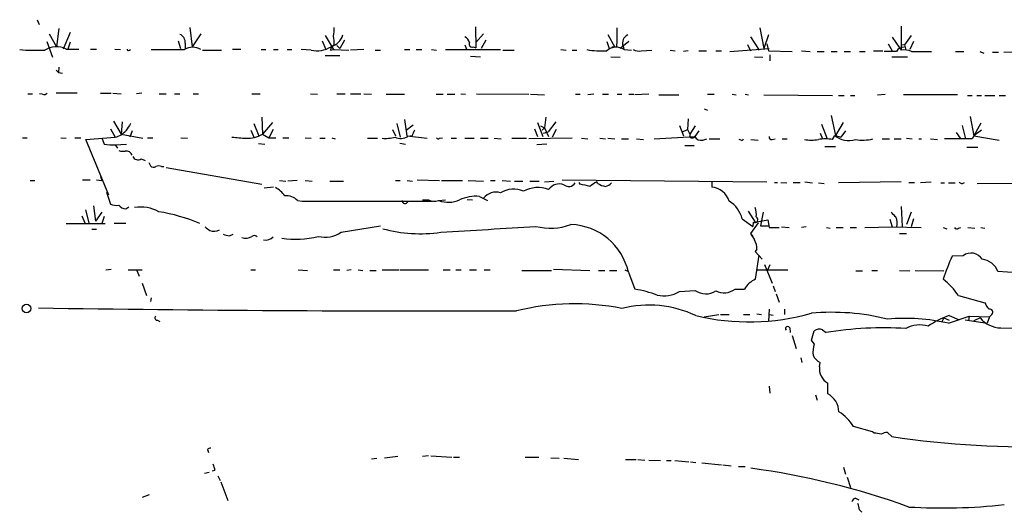
# Model space of a CAD drawing. Extents: x 3 to 972, y 834 to 1717.
# Drawn here: x 189 to 332, y 1253 to 1324 of the extents above; entities that cross this region are included whole.
import ezdxf

# ---------------------------------------------------------------- set-up
doc = ezdxf.new("R2010")
doc.units = 0
doc.header["$MEASUREMENT"] = 0
doc.layers.add('MAIN', color=5, linetype='CONTINUOUS')

msp = doc.modelspace()

# ---------------------------------------------------------------- linework, layer by layer
at = {"layer": 'MAIN'}
for p, q in [((191.9393, 1324.3281), (192.1933, 1323.6508)), ((193.6327, 1322.2961), (194.7333, 1320.4334)), ((195.072, 1323.0581), (194.7333, 1320.4334)), ((196.6807, 1322.4654), (195.6647, 1320.0948)), ((213.9527, 1323.2274), (214.2913, 1320.4334)), ((215.5613, 1322.2961), (214.2913, 1320.4334)), ((255.1853, 1323.3121), (255.27, 1320.2641)), ((256.3707, 1322.2961), (255.27, 1321.0261)), ((274.32, 1322.2114), (275.336, 1320.3488)), ((296.2487, 1323.1428), (296.8413, 1320.1794)), ((297.5187, 1322.1268), (296.8413, 1320.1794)), ((316.6533, 1323.3968), (316.6533, 1319.9254)), ((193.294, 1321.1954), (194.1407, 1318.9094)), ((196.6807, 1321.1108), (196.342, 1320.0948)), ((212.2593, 1321.2801), (212.598, 1320.1794)), ((213.2753, 1320.9414), (213.2753, 1320.1794)), ((233.0873, 1321.2801), (233.5953, 1320.0101)), ((233.5107, 1322.0421), (234.696, 1320.0101)), ((234.7807, 1320.6874), (234.442, 1320.4334)), ((236.3047, 1321.3648), (235.6273, 1320.1794)), ((253.6613, 1320.6874), (253.9153, 1320.0948)), ((256.7093, 1321.3648), (256.032, 1320.1794)), ((274.1507, 1321.1954), (274.4893, 1320.1794)), ((277.368, 1321.1954), (276.098, 1320.1794)), ((294.4707, 1320.7721), (294.894, 1319.8408)), ((294.894, 1321.8728), (296.164, 1319.9254)), ((297.2647, 1320.8568), (297.5187, 1319.8408)), ((314.7907, 1320.8568), (315.3833, 1319.8408)), ((315.3833, 1321.7881), (316.3993, 1320.2641)), ((316.6533, 1320.7721), (317.1613, 1320.6874)), ((316.6533, 1320.7721), (317.1613, 1320.6874)), ((318.0927, 1322.0421), (317.1613, 1320.6874)), ((317.1613, 1320.6874), (317.3307, 1319.9254)), ((318.4313, 1321.1954), (317.9233, 1320.0101)), ((196.088, 1320.0948), (197.9507, 1320.0948)), ((199.644, 1320.0948), (200.4907, 1320.0948)), ((203.1153, 1320.0948), (203.962, 1320.0101)), ((205.232, 1319.9254), (205.4013, 1320.0101)), ((208.3647, 1320.0101), (213.1907, 1320.0101)), ((215.8153, 1319.9254), (218.5247, 1319.9254)), ((220.1333, 1320.0948), (221.3187, 1320.0948)), ((224.282, 1320.0101), (224.9593, 1320.0101)), ((226.06, 1320.0101), (226.7373, 1320.0101)), ((228.0073, 1320.0101), (228.6847, 1320.0101)), ((231.4787, 1319.9254), (230.0393, 1320.0101)), ((234.2727, 1319.9254), (234.696, 1320.0101)), ((234.696, 1320.0101), (236.8973, 1319.9254)), ((235.204, 1320.6028), (235.6273, 1320.1794)), ((239.0987, 1320.0101), (237.1513, 1319.9254)), ((240.7073, 1319.9254), (241.4693, 1319.9254)), ((244.9407, 1320.0101), (245.7027, 1320.0101)), ((246.634, 1320.0101), (247.4807, 1320.0101)), ((248.8353, 1320.0101), (249.5973, 1319.9254)), ((250.8673, 1320.0101), (258.826, 1320.0101)), ((254.9313, 1320.4334), (255.27, 1320.2641)), ((259.1647, 1319.9254), (260.7733, 1319.9254)), ((267.5467, 1320.0101), (268.3087, 1319.9254)), ((269.1553, 1319.9254), (269.8327, 1319.9254)), ((275.336, 1320.3488), (274.9127, 1320.3488)), ((275.59, 1320.3488), (275.1667, 1320.3488)), ((276.5213, 1320.5181), (276.606, 1320.0101)), ((276.6907, 1320.0101), (277.7067, 1319.9254)), ((279.146, 1319.8408), (280.67, 1319.9254)), ((283.2947, 1319.9254), (284.0567, 1319.8408)), ((285.9193, 1319.8408), (285.242, 1319.7561)), ((287.4433, 1319.8408), (288.544, 1319.8408)), ((289.8987, 1319.8408), (290.7453, 1319.8408)), ((291.9307, 1319.7561), (297.6033, 1320.1794)), ((297.5187, 1319.8408), (300.9053, 1319.7561)), ((297.688, 1319.2481), (297.688, 1318.4014)), ((302.26, 1319.8408), (303.53, 1319.7561)), ((304.546, 1319.7561), (305.562, 1319.7561)), ((306.578, 1319.7561), (307.4247, 1319.7561)), ((308.4407, 1319.7561), (309.372, 1319.7561)), ((310.642, 1319.7561), (311.4887, 1319.7561)), ((312.674, 1319.8408), (314.0287, 1319.8408)), ((315.976, 1319.7561), (314.198, 1319.7561)), ((316.3993, 1320.2641), (316.6533, 1319.9254)), ((318.1773, 1319.7561), (321.056, 1319.7561)), ((324.5273, 1319.7561), (325.7127, 1319.7561)), ((327.9987, 1319.7561), (328.5913, 1319.5021)), ((329.8613, 1319.6714), (330.708, 1319.6714)), ((331.47, 1319.6714), (341.5453, 1319.7561)), ((233.5107, 1319.1634), (235.6273, 1319.1634)), ((254.508, 1319.0788), (255.9473, 1318.9941)), ((274.7433, 1318.9941), (276.098, 1318.9094)), ((295.4867, 1318.9941), (296.672, 1318.9094)), ((315.2987, 1318.9941), (317.5847, 1318.9941)), ((194.6487, 1317.0468), (194.9873, 1316.7081)), ((195.072, 1317.4701), (194.9873, 1316.7081)), ((194.9873, 1316.7081), (195.58, 1316.6234)), ((190.5847, 1313.6601), (191.262, 1313.6601)), ((192.7013, 1313.5754), (192.278, 1313.6601)), ((197.6967, 1313.7448), (194.6487, 1313.7448)), ((201.0833, 1313.7448), (202.6073, 1313.7448)), ((202.8613, 1313.7448), (204.0467, 1313.6601)), ((207.01, 1313.7448), (206.248, 1313.6601)), ((209.55, 1313.6601), (210.566, 1313.6601)), ((211.7513, 1313.6601), (212.5133, 1313.6601)), ((214.4607, 1313.6601), (215.2227, 1313.6601)), ((222.9273, 1313.6601), (224.1127, 1313.6601)), ((231.394, 1313.6601), (232.41, 1313.5754)), ((235.204, 1313.6601), (236.3893, 1313.6601)), ((237.1513, 1313.6601), (238.6753, 1313.6601)), ((239.0987, 1313.6601), (240.1993, 1313.5754)), ((242.316, 1313.5754), (244.9407, 1313.5754)), ((249.5127, 1313.5754), (250.5287, 1313.5754)), ((251.1213, 1313.5754), (252.222, 1313.5754)), ((253.0687, 1313.6601), (253.746, 1313.5754)), ((255.3547, 1313.6601), (262.89, 1313.5754)), ((263.144, 1313.5754), (265.176, 1313.4908)), ((269.6633, 1313.5754), (270.3407, 1313.5754)), ((272.288, 1313.5754), (271.4413, 1313.4908)), ((273.558, 1313.5754), (274.4047, 1313.5754)), ((275.6747, 1313.5754), (276.352, 1313.5754)), ((277.368, 1313.5754), (278.0453, 1313.5754)), ((280.2467, 1313.5754), (278.2147, 1313.4908)), ((288.7133, 1313.5754), (289.6447, 1313.5754)), ((292.2693, 1313.5754), (292.862, 1313.4908)), ((294.132, 1313.5754), (294.64, 1313.4908)), ((313.2667, 1313.4908), (314.3673, 1313.5754)), ((281.686, 1313.4908), (284.5647, 1313.4908)), ((296.8413, 1313.4908), (306.7473, 1313.4061)), ((307.594, 1313.4061), (308.4407, 1313.4061)), ((309.372, 1313.4061), (309.9647, 1313.4061)), ((324.7813, 1313.4908), (316.992, 1313.4908)), ((326.2207, 1313.4061), (326.898, 1313.4061)), ((327.5753, 1313.4061), (328.2527, 1313.4061)), ((328.7607, 1313.4061), (330.2, 1313.4061)), ((330.7927, 1313.4061), (331.724, 1313.4061)), ((288.2053, 1311.4588), (288.7133, 1311.2894)), ((202.946, 1309.6808), (204.0467, 1307.8181)), ((204.216, 1309.5961), (204.0467, 1307.8181)), ((223.1813, 1309.3421), (223.9433, 1307.5641)), ((224.3667, 1310.2734), (224.4513, 1307.8181)), ((225.8907, 1309.5114), (224.4513, 1307.8181)), ((243.84, 1309.3421), (244.348, 1307.3948)), ((244.9407, 1309.9348), (245.2793, 1307.5641)), ((264.16, 1309.5114), (264.922, 1307.4794)), ((265.3453, 1310.2734), (265.176, 1308.7494)), ((266.7847, 1309.5961), (265.684, 1308.1568)), ((285.9193, 1310.0194), (285.8347, 1308.4954)), ((305.1387, 1309.2574), (305.9853, 1307.1408)), ((306.578, 1310.5274), (307.1707, 1307.6488)), ((308.2713, 1309.5114), (307.1707, 1307.6488)), ((326.644, 1310.3581), (327.152, 1307.5641)), ((328.168, 1309.4268), (326.898, 1307.1408)), ((202.5227, 1308.5801), (203.2, 1307.3948)), ((205.6553, 1308.3261), (205.3167, 1307.3948)), ((222.758, 1308.4108), (223.1813, 1307.3948)), ((225.9753, 1308.4954), (225.3827, 1307.3101)), ((243.2473, 1308.4954), (243.6707, 1307.5641)), ((245.1947, 1308.4108), (246.2107, 1309.1728)), ((263.7367, 1308.5801), (264.16, 1307.4794)), ((264.5833, 1309.0034), (265.176, 1308.7494)), ((265.176, 1308.7494), (264.8373, 1308.4108)), ((265.0067, 1307.9874), (265.684, 1308.1568)), ((265.176, 1308.7494), (265.7687, 1307.4794)), ((266.8693, 1308.4954), (266.2767, 1307.3948)), ((284.6493, 1309.0881), (285.242, 1307.5641)), ((285.0727, 1308.1568), (285.8347, 1308.4954)), ((285.8347, 1308.4954), (286.1733, 1307.8181)), ((286.9353, 1309.0034), (286.1733, 1307.8181)), ((287.4433, 1308.3261), (286.8507, 1307.4794)), ((304.9693, 1307.9874), (305.308, 1307.1408)), ((308.61, 1308.3261), (307.9327, 1307.3948)), ((324.612, 1308.0721), (325.2047, 1307.2254)), ((325.4587, 1309.0881), (325.9667, 1307.1408)), ((328.2527, 1308.4108), (327.152, 1307.5641)), ((189.8227, 1307.3101), (190.5, 1307.3101)), ((195.326, 1307.3101), (196.088, 1307.2254)), ((197.358, 1307.3101), (198.2047, 1307.3101)), ((198.9667, 1307.0561), (203.2, 1307.3948)), ((202.2687, 1299.0128), (198.9667, 1307.0561)), ((201.2527, 1307.3101), (201.5913, 1306.3788)), ((204.0467, 1307.8181), (207.1793, 1307.2254)), ((207.8567, 1307.3101), (208.6187, 1307.3101)), ((212.6827, 1307.3101), (213.614, 1307.2254)), ((223.8587, 1306.4634), (224.79, 1306.3788)), ((224.4513, 1307.8181), (225.3827, 1307.3101)), ((225.3827, 1307.3101), (226.3987, 1307.3101)), ((227.4147, 1307.3101), (228.2613, 1307.3101)), ((230.632, 1307.3101), (231.4787, 1307.2254)), ((232.7487, 1307.2254), (233.5107, 1307.2254)), ((234.442, 1307.3101), (234.95, 1307.1408)), ((239.6067, 1307.2254), (241.046, 1307.2254)), ((244.2633, 1306.5481), (245.11, 1306.3788)), ((245.2793, 1307.5641), (248.2427, 1307.2254)), ((246.0413, 1307.5641), (245.4487, 1307.4794)), ((250.0207, 1307.2254), (250.444, 1307.3101)), ((251.714, 1307.2254), (252.476, 1307.2254)), ((253.6613, 1307.2254), (255.016, 1307.2254)), ((255.9473, 1307.2254), (257.048, 1307.2254)), ((257.8947, 1307.2254), (258.9107, 1307.1408)), ((260.4347, 1307.2254), (262.5513, 1307.2254)), ((269.1553, 1307.2254), (262.89, 1307.1408)), ((270.51, 1307.2254), (271.4413, 1307.1408)), ((273.1347, 1307.2254), (273.9813, 1307.1408)), ((274.32, 1307.2254), (275.336, 1307.1408)), ((276.2673, 1307.1408), (277.2833, 1307.1408)), ((278.4687, 1307.1408), (279.4847, 1307.0561)), ((281.0087, 1307.1408), (286.8507, 1307.4794)), ((288.036, 1306.9714), (288.6287, 1307.1408)), ((288.9673, 1307.1408), (290.4913, 1307.1408)), ((293.5393, 1306.9714), (293.2853, 1307.0561)), ((294.9787, 1307.0561), (295.9947, 1306.9714)), ((298.0267, 1307.0561), (298.45, 1307.1408)), ((299.466, 1307.1408), (300.228, 1307.1408)), ((306.7473, 1307.0561), (307.086, 1307.6488)), ((307.1707, 1307.6488), (307.9327, 1307.3948)), ((313.944, 1307.1408), (314.96, 1307.1408)), ((315.6373, 1307.1408), (316.6533, 1307.1408)), ((317.4153, 1307.2254), (318.262, 1307.1408)), ((319.1933, 1307.1408), (319.6167, 1307.1408)), ((320.8867, 1307.1408), (321.9027, 1307.0561)), ((326.898, 1307.1408), (322.9187, 1307.1408)), ((327.152, 1307.5641), (330.7927, 1306.9714)), ((203.2, 1306.2941), (204.8087, 1306.3788)), ((203.2, 1306.2941), (203.5387, 1305.7861)), ((265.5147, 1306.3788), (264.0753, 1306.2941)), ((285.4113, 1306.2094), (286.766, 1306.2094)), ((305.6467, 1306.0401), (307.1707, 1306.0401)), ((326.136, 1305.9554), (327.7447, 1305.9554)), ((206.9253, 1304.2621), (207.518, 1304.0081)), ((208.026, 1303.7541), (208.28, 1303.2461)), ((209.8887, 1303.1614), (210.2273, 1303.1614)), ((210.566, 1302.9921), (224.3667, 1300.6214)), ((190.9233, 1301.1294), (191.6007, 1301.1294)), ((198.4587, 1301.2141), (199.5593, 1301.2141)), ((200.4907, 1301.2141), (201.2527, 1301.1294)), ((201.0833, 1301.7221), (201.2527, 1301.1294)), ((226.9067, 1301.1294), (227.838, 1301.0448)), ((229.4467, 1301.1294), (228.092, 1301.0448)), ((230.632, 1301.1294), (231.648, 1301.0448)), ((234.188, 1301.0448), (236.1353, 1301.0448)), ((243.6707, 1301.1294), (244.348, 1301.1294)), ((245.364, 1301.1294), (246.126, 1301.0448)), ((246.8033, 1301.2141), (250.0207, 1301.1294)), ((250.2747, 1301.1294), (253.3227, 1301.1294)), ((254.1693, 1301.1294), (256.3707, 1301.0448)), ((257.3867, 1301.1294), (258.064, 1301.1294)), ((259.08, 1301.1294), (260.2653, 1301.0448)), ((260.858, 1301.0448), (262.0433, 1301.0448)), ((263.0593, 1301.0448), (264.414, 1301.0448)), ((265.176, 1300.9601), (266.5307, 1301.0448)), ((267.716, 1301.2141), (297.2647, 1300.9601)), ((270.3407, 1300.6214), (270.1713, 1300.8754)), ((272.8807, 1300.7061), (272.7113, 1300.9601)), ((289.306, 1300.9601), (289.306, 1300.1981)), ((298.3653, 1300.8754), (298.7887, 1300.8754)), ((299.2967, 1300.8754), (300.1433, 1300.7908)), ((301.0747, 1300.8754), (302.0907, 1300.8754)), ((302.768, 1300.9601), (303.8687, 1300.7908)), ((304.7153, 1300.7908), (305.562, 1300.7061)), ((316.6533, 1300.9601), (307.594, 1300.7908)), ((317.754, 1300.8754), (318.6007, 1300.8754)), ((319.4473, 1300.8754), (320.9713, 1300.9601)), ((322.4107, 1300.7908), (322.9187, 1300.7908)), ((323.5113, 1300.7908), (324.4427, 1300.7908)), ((327.66, 1300.7061), (336.3807, 1300.7908)), ((201.93, 1299.4361), (202.5227, 1297.7428)), ((226.06, 1300.1981), (224.7053, 1300.0288)), ((229.5313, 1298.2508), (230.2087, 1298.1661)), ((230.2087, 1298.1661), (249.0047, 1298.1661)), ((242.062, 1298.1661), (242.7393, 1298.1661)), ((247.5653, 1298.3354), (248.412, 1298.3354)), ((249.8513, 1298.2508), (250.8673, 1298.3354)), ((254, 1298.4201), (254.762, 1298.3354)), ((255.778, 1298.8434), (256.9633, 1298.2508)), ((198.882, 1296.8961), (199.39, 1295.0334)), ((200.0673, 1297.4888), (200.3213, 1295.2874)), ((201.2527, 1296.5574), (200.3213, 1295.2874)), ((204.724, 1297.0654), (205.1473, 1297.3194)), ((294.5553, 1296.7268), (295.5713, 1295.1181)), ((296.7567, 1296.5574), (296.3333, 1294.6101)), ((316.6533, 1297.4041), (316.8227, 1294.5254)), ((318.0927, 1296.5574), (317.4153, 1294.7794)), ((198.374, 1296.0494), (198.7973, 1295.0334)), ((201.5913, 1295.9648), (201.2527, 1294.9488)), ((293.7087, 1295.6261), (295.2327, 1294.5254)), ((295.3173, 1295.1181), (295.2327, 1294.5254)), ((295.5713, 1295.1181), (297.434, 1295.4568)), ((297.434, 1295.4568), (297.6033, 1294.3561)), ((315.0447, 1295.5414), (315.3833, 1294.4408)), ((318.4313, 1295.6261), (318.0927, 1294.4408)), ((196.088, 1294.9488), (201.7607, 1294.9488)), ((199.8133, 1294.1021), (200.4907, 1294.1021)), ((204.724, 1294.9488), (203.0307, 1294.9488)), ((235.7967, 1293.6788), (241.4693, 1294.6101)), ((295.9947, 1295.0334), (294.894, 1293.5094)), ((296.3333, 1294.6101), (297.6033, 1294.6101)), ((297.6033, 1294.3561), (299.0427, 1294.3561)), ((299.3813, 1294.4408), (300.482, 1294.3561)), ((302.9373, 1294.4408), (302.26, 1294.3561)), ((305.9007, 1294.3561), (306.4087, 1294.2714)), ((307.2553, 1294.3561), (308.2713, 1294.3561)), ((309.2873, 1294.3561), (310.2187, 1294.3561)), ((311.404, 1294.3561), (315.3833, 1294.4408)), ((315.3833, 1294.4408), (319.532, 1294.3561)), ((322.7493, 1294.3561), (323.2573, 1294.1868)), ((324.9507, 1294.2714), (325.2893, 1294.3561)), ((326.3053, 1294.3561), (327.3213, 1294.2714)), ((328.168, 1294.3561), (328.7607, 1294.2714)), ((219.71, 1293.1708), (220.218, 1293.4248)), ((294.894, 1293.5094), (295.2327, 1293.0861)), ((316.3993, 1293.5094), (317.4153, 1293.5094)), ((295.8253, 1291.2234), (295.5713, 1290.8848)), ((295.5713, 1290.8848), (296.5873, 1289.7841)), ((295.656, 1286.9054), (296.164, 1290.3768)), ((325.628, 1290.2921), (324.0193, 1290.2074)), ((201.8453, 1288.2601), (202.6073, 1288.3448)), ((205.0627, 1288.2601), (207.0947, 1288.2601)), ((206.3327, 1288.1754), (206.6713, 1287.3288)), ((222.758, 1288.2601), (223.4353, 1288.2601)), ((229.616, 1288.2601), (230.9707, 1288.1754)), ((234.696, 1288.2601), (235.6273, 1288.2601)), ((237.236, 1288.2601), (236.6433, 1288.1754)), ((238.252, 1288.2601), (238.9293, 1288.1754)), ((239.9453, 1288.1754), (240.8767, 1288.1754)), ((241.7233, 1288.2601), (244.1787, 1288.2601)), ((244.348, 1288.2601), (248.412, 1288.2601)), ((250.5287, 1288.2601), (251.5447, 1288.2601)), ((252.3913, 1288.2601), (253.1533, 1288.2601)), ((254.3387, 1288.2601), (255.3547, 1288.2601)), ((256.4553, 1288.2601), (257.302, 1288.2601)), ((261.874, 1288.1754), (266.192, 1288.1754)), ((266.446, 1288.3448), (271.6953, 1288.1754)), ((272.9653, 1288.1754), (273.8967, 1288.1754)), ((274.574, 1288.1754), (275.59, 1288.1754)), ((276.7753, 1288.2601), (277.2833, 1288.0061)), ((295.7407, 1288.2601), (300.3127, 1288.2601)), ((296.926, 1289.0221), (298.0267, 1286.3128)), ((297.434, 1288.2601), (297.7727, 1289.0221)), ((310.134, 1288.0908), (311.0653, 1288.0908)), ((312.42, 1288.1754), (313.2667, 1288.1754)), ((316.3993, 1288.1754), (317.9233, 1288.0908)), ((318.6853, 1288.1754), (322.834, 1288.0908)), ((335.4493, 1287.6674), (330.6233, 1288.0061)), ((277.2833, 1287.9214), (278.2147, 1285.4661)), ((207.0947, 1286.3128), (207.6873, 1284.5348)), ((284.6493, 1285.1274), (286.9353, 1285.2968)), ((292.6927, 1285.4661), (294.0473, 1285.4661)), ((298.196, 1285.9741), (298.45, 1285.1274)), ((208.3647, 1284.1961), (208.28, 1283.6881)), ((298.6193, 1284.7888), (299.0427, 1283.6034)), ((324.9507, 1284.5348), (328.7607, 1283.5188)), ((297.6033, 1282.5874), (297.5187, 1280.8094)), ((299.8893, 1281.8254), (299.8893, 1282.5874)), ((209.296, 1280.9788), (209.6347, 1280.8094)), ((288.2053, 1281.4868), (290.322, 1281.8254)), ((290.576, 1281.8254), (291.846, 1281.8254)), ((293.878, 1281.8254), (294.8093, 1281.8254)), ((295.8253, 1281.9101), (296.5027, 1281.8254)), ((297.6033, 1281.8254), (298.196, 1281.7408)), ((322.834, 1281.3174), (322.4953, 1280.6401)), ((322.834, 1281.3174), (323.596, 1280.9788)), ((323.5113, 1280.5554), (326.4747, 1281.5714)), ((323.596, 1281.6561), (325.0353, 1281.0634)), ((325.882, 1281.0634), (329.0993, 1280.5554)), ((326.4747, 1281.5714), (326.39, 1280.8941)), ((326.4747, 1281.5714), (329.438, 1281.4868)), ((328.0833, 1281.3174), (327.152, 1280.8941)), ((329.438, 1281.4868), (329.0993, 1280.5554)), ((329.7767, 1281.8254), (329.438, 1281.4868)), ((300.5667, 1279.8781), (300.6513, 1279.2008)), ((303.6993, 1278.1001), (304.1227, 1279.4548)), ((305.308, 1279.6241), (305.816, 1279.2008)), ((331.0467, 1279.8781), (337.566, 1279.7088)), ((300.9053, 1278.7774), (301.498, 1276.9148)), ((304.1227, 1277.5921), (303.6993, 1278.1001)), ((302.1753, 1275.5601), (302.3447, 1274.8828)), ((304.8847, 1274.2901), (304.9693, 1274.8828)), ((297.6033, 1271.4961), (297.688, 1270.4801)), ((306.07, 1270.3954), (306.07, 1271.9194)), ((304.292, 1270.2261), (304.546, 1269.4641)), ((312.5047, 1264.8921), (309.7953, 1265.6541)), ((312.7587, 1264.7228), (312.5047, 1264.8921)), ((315.2987, 1264.2148), (314.706, 1264.8074)), ((216.4927, 1262.3521), (216.662, 1261.9288)), ((240.1993, 1260.9974), (240.9613, 1261.0821)), ((244.0093, 1261.3361), (242.062, 1261.0821)), ((248.412, 1261.4208), (247.5653, 1261.3361)), ((248.7507, 1261.4208), (251.7987, 1261.2514)), ((252.0527, 1261.2514), (252.8993, 1261.2514)), ((262.382, 1261.2514), (264.3293, 1261.2514)), ((266.1073, 1261.1668), (267.2927, 1261.0821)), ((267.97, 1261.0821), (270.0867, 1260.9128)), ((276.86, 1260.9128), (278.384, 1260.9128)), ((278.638, 1260.9128), (279.654, 1260.8281)), ((280.2467, 1260.8281), (281.94, 1260.7434)), ((282.7867, 1260.7434), (283.464, 1260.7434)), ((283.972, 1260.7434), (286.004, 1260.5741)), ((286.258, 1260.5741), (287.02, 1260.4894)), ((287.8667, 1260.4048), (290.7453, 1260.1508)), ((290.9147, 1260.1508), (292.1, 1259.9814)), ((293.2007, 1259.8968), (294.132, 1259.8968)), ((308.356, 1259.8121), (308.61, 1258.7961)), ((216.7467, 1259.0501), (216.0693, 1258.8808)), ((217.5933, 1259.3041), (217.17, 1259.2194)), ((218.0167, 1258.5421), (218.3553, 1257.8648)), ((308.864, 1258.3728), (309.372, 1256.8488)), ((218.44, 1257.6954), (219.456, 1254.9861)), ((208.1107, 1255.8328), (207.0947, 1255.4094)), ((310.0493, 1255.3248), (310.5573, 1255.0708)), ((310.642, 1253.6314), (310.9807, 1253.2928))]:
    msp.add_line(p, q, dxfattribs=at)
msp.add_circle((190.376, 1282.696), 0.6211, dxfattribs=at)
for centre, radius, start, end in [((212.1536, 1321.132), 1.1378, 350.356373, 71.569829), ((233.6209, 1322.8632), 2.5389, 286.860493, 343.139507), ((230.2955, 1322.8887), 4.498, 348.050526, 4.318496), ((251.8827, 1322.4658), 23.8016, 354.897171, 1.629908), ((277.6643, 1320.9838), 1.2342, 112.16348, 202.167779), ((230.2955, 1321.0261), 4.498, 355.681504, 11.949474), ((253.0826, 1320.7155), 1.2939, 13.889111, 63.432969), ((254.7197, 1320.8144), 0.4359, 150.941566, 299.046943), ((192.1514, 1360.016), 40.1004, 266.064689, 271.269741), ((194.7063, 1317.4502), 2.9838, 62.414694, 123.948366), ((205.105, 1320.0947), 0.2117, 179.972935, 306.875312), ((214.376, 1318.116), 2.2344, 57.962271, 122.037729), ((232.283, 1323.7775), 3.9352, 258.206351, 301.810768), ((233.2132, 1320.5607), 1.2354, 329.052151, 354.085428), ((273.4729, 1332.8739), 13.0507, 260.291127, 272.977045), ((275.5321, 1318.2545), 2.1035, 56.577371, 131.050374), ((275.0397, 1320.8147), 0.4829, 254.752166, 285.247834), ((278.8074, 1321.7038), 1.8935, 243.439008, 280.301058), ((317.0203, 1319.1352), 1.2149, 87.33919, 149.265937), ((317.1191, 1317.1746), 2.79, 67.710456, 99.610874), ((192.9129, 1314.1685), 0.6297, 250.365149, 317.709785), ((459.074, 1139.5015), 305.2797, 146.196642, 146.425815), ((202.6987, 1309.9278), 2.5821, 281.194613, 321.661438), ((457.8725, 1223.3177), 227.9691, 158.082823, 158.31202), ((263.415, 1815.3137), 509.7669, 265.119901, 265.349082), ((222.2093, 1311.7483), 4.5247, 268.371343, 299.702788), ((242.1889, 1312.4312), 5.2266, 264.889139, 285.504042), ((244.4384, 1309.1761), 1.9747, 244.42763, 300.771683), ((249.8302, 1307.3736), 0.2414, 195.250955, 322.11877), ((286.512, 1307.6488), 0.3787, 153.441716, 333.428183), ((287.7608, 1307.9661), 1.0321, 208.13682, 285.464975), ((293.6663, 1307.1407), 0.2117, 233.124688, 0.027065), ((297.9279, 1307.3807), 0.3393, 163.087238, 286.928918), ((303.6993, 1313.0642), 6.0934, 260.401799, 279.598201), ((305.7313, 1301.048), 6.0934, 80.401799, 99.598201), ((309.1096, 1310.0619), 3.1493, 230.017161, 287.360754), ((311.122, 1313.0159), 6.0556, 259.796622, 284.022704), ((202.6922, 1311.9685), 5.6971, 258.858112, 275.113757), ((204.3852, 1307.734), 2.3848, 253.502805, 276.116527), ((204.819, 1304.5037), 0.8777, 17.669069, 101.814356), ((206.4681, 1304.9056), 0.7893, 202.715347, 305.393395), ((208.7154, 1303.6935), 0.6243, 225.77878, 301.541369), ((209.4653, 1302.1457), 1.1004, 67.370923, 112.624271), ((268.6756, 1301.2894), 1.0316, 226.846091, 331.096985), ((441.5435, 1046.5986), 305.2934, 123.57418, 123.803342), ((273.5672, 1301.9326), 1.701, 284.090163, 317.835524), ((325.4481, 1301.2036), 0.4793, 210.535251, 316.775651), ((224.7986, 1297.0147), 3.4494, 33.690068, 63.939342), ((258.1276, 1297.2649), 2.2003, 71.49341, 142.987919), ((260.7241, 1296.2666), 3.6219, 67.1942, 121.60429), ((264.2375, 1295.5885), 4.5371, 70.276264, 117.706489), ((267.3328, 1298.6919), 1.9518, 70.945877, 143.261028), ((186.368, 961.8021), 349.0701, 75.851156, 76.080338), ((274.5595, 1303.4286), 3.1985, 238.340392, 259.585241), ((288.9911, 1297.2009), 3.0137, 18.679644, 84.002239), ((227.8718, 1296.5868), 2.3501, 45.077578, 94.957808), ((245.0442, 1298.2602), 0.4423, 181.217773, 336.153268), ((249.2456, 1300.2312), 2.071, 246.264484, 287.006111), ((251.3161, 1301.8495), 3.8543, 249.018201, 294.252892), ((255.2594, 1293.3718), 5.4961, 84.585662, 115.430223), ((289.6216, 1294.5819), 4.2183, 14.331736, 58.175737), ((203.4118, 1299.7325), 2.1793, 245.922459, 277.811463), ((204.823, 1298.5334), 1.4713, 220.728008, 266.141889), ((206.8829, 1291.9791), 5.3303, 61.022028, 99.599628), ((205.1281, 1270.2427), 26.7533, 67.440051, 80.670131), ((293.2861, 1296.2611), 2.484, 351.177027, 23.078351), ((484.8775, 1465.5436), 239.462, 224.885409, 225.114592), ((295.529, 1295.4991), 0.4359, 240.941566, 60.941566), ((313.8174, 1294.9064), 2.2911, 348.274657, 25.150145), ((343.4805, 1463.4957), 211.6403, 233.014163, 233.243367), ((217.4406, 1295.8529), 2.0145, 252.39435, 294.334735), ((233.5298, 1296.8136), 3.8686, 254.480408, 305.872205), ((247.2323, 1314.2817), 20.8141, 254.893941, 278.169421), ((45.3996, 4723.0768), 3435.5072, 273.4174243, 273.6466088), ((266.0322, 1302.9285), 8.6679, 255.800713, 289.924035), ((268.6907, 1285.9738), 8.8106, 12.770887, 88.079278), ((324.6929, 1294.5833), 0.4047, 214.153419, 309.575331), ((219.8241, 1295.4236), 2.2557, 242.389812, 267.100556), ((222.0238, 1294.5641), 1.7322, 251.982391, 301.437405), ((223.2631, 1292.6373), 0.5605, 40.507058, 126.804478), ((224.8898, 1294.096), 1.5416, 259.946806, 314.760842), ((229.2921, 1304.9026), 12.2428, 260.375877, 285.164448), ((304.9891, 1299.2799), 11.628, 209.752888, 215.19434), ((293.4216, 1291.3423), 2.4066, 357.168149, 30.897204), ((350.0675, 1278.2936), 28.6435, 155.42182, 162.503044), ((326.7545, 1288.8213), 1.8526, 31.311694, 127.448854), ((328.062, 1287.0716), 2.7265, 20.044689, 84.204719), ((296.9576, 1283.8319), 3.3377, 112.952227, 150.684793), ((315.8821, 1278.3209), 10.9933, 34.419352, 51.34182), ((275.537, 1268.7555), 16.9238, 69.615014, 80.896338), ((282.4264, 1288.7633), 4.2615, 256.506045, 301.440592), ((288.4776, 1287.3735), 2.5868, 233.399885, 303.32454), ((291.0865, 1287.64), 2.7029, 243.930762, 306.45908), ((252.0949, 5435.8765), 4153.5529, 269.1724975, 270.1243856), ((269.4769, 1248.9845), 34.382, 78.465249, 104.080985), ((280.2751, 1267.3495), 15.8169, 64.758291, 104.361142), ((331.2312, 1284.4364), 2.6354, 200.376144, 224.555713), ((329.4478, 1282.1413), 0.456, 316.155, 101.960489), ((209.2498, 1281.3097), 0.3342, 128.450945, 277.948212), ((294.7078, 1313.9252), 33.1722, 256.599637, 285.727052), ((306.6943, 1248.9635), 33.1668, 76.021492, 95.180932), ((317.2368, 1253.0428), 28.219, 77.152896, 95.14544), ((327.7616, 1269.5149), 12.8359, 108.936902, 124.193201), ((331.1352, 1283.8307), 3.9536, 219.472131, 268.717343), ((300.2757, 1279.7643), 0.3125, 21.358743, 226.024188), ((304.8847, 1278.3537), 1.3391, 71.571817, 124.684599), ((314.1131, 1230.147), 49.7505, 86.291827, 99.600307), ((319.3281, 1276.2697), 4.0504, 72.471805, 119.546618), ((308.2732, 1276.3218), 4.3406, 162.982772, 185.592513), ((305.9433, 1276.8728), 2.2156, 206.079309, 243.920691), ((307.1706, 1273.9514), 2.3109, 171.57185, 241.558525), ((304.5799, 1267.6767), 3.1002, 1.739343, 61.273168), ((304.3899, 1262.3655), 6.3272, 31.31598, 58.682002), ((270.9167, 1010.6381), 257.5069, 80.419428, 80.648611), ((314.8201, 1262.5546), 2.2557, 92.899444, 117.610188), ((335.7602, 1403.3501), 140.6318, 261.633942, 271.632782), ((216.8736, 1262.0561), 0.4823, 74.721961, 142.148976), ((213.7437, 1258.7545), 3.8886, 8.125101, 22.385024), ((280.4981, 1151.4162), 109.191, 70.050046, 82.379149), ((310.5151, 1254.351), 1.0795, 115.563296, 154.436704), ((308.3841, 1253.516), 2.2608, 2.925809, 27.581727), ((322.596, 1338.1185), 84.203, 266.703453, 276.107489)]:
    msp.add_arc(centre, radius, start, end, dxfattribs=at)

doc.saveas('drawing.dxf')
